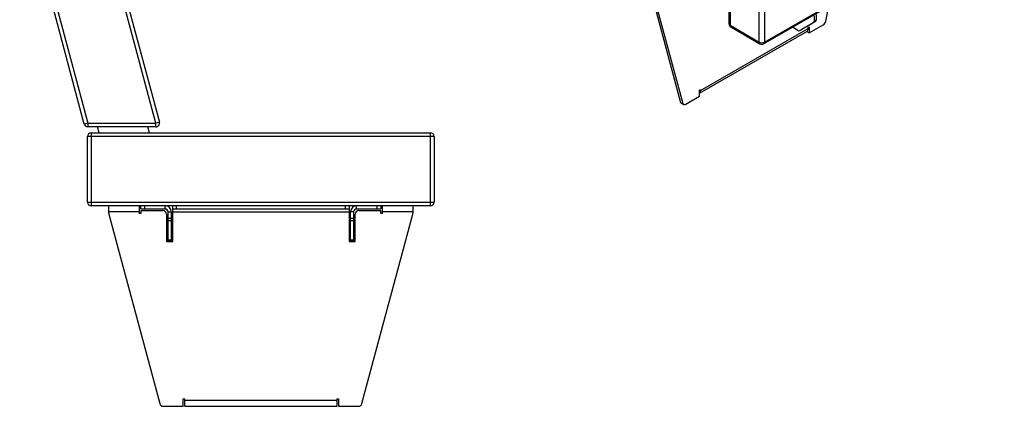
# Model space of a CAD drawing. Units: millimetres. Extents: x 2193 to 17727, y -9527 to 1720.
# Drawn here: x 3991 to 5610, y -3042 to -2406 of the extents above; entities that cross this region are included whole.
import ezdxf

# ---------------------------------------------------------------- set-up
doc = ezdxf.new("R2010")
doc.units = ezdxf.units.MM

# ---------------------------------------------------------------- blocks, each defined once
blk = doc.blocks.new('A$C16763')
at = {"color": 7, "linetype": 'Continuous', "lineweight": 25}
for p, q in [((-565.7, 441.3), (-681.6, 410.2)), ((-677.4, 417.5), (-573, 445.5)), ((-458.6, 18.4), (-573, 445.5)), ((-565.7, 441.3), (-452.8, 19.9)), ((-576.2, 16.8), (-681.6, 410.2)), ((-677.4, 417.5), (-570.4, 18.4)), ((-570.4, 18.4), (-576.2, 16.8)), ((-570.4, 18.4), (-458.6, 18.4)), ((-570.4, 18.4), (-570.4, 12.4)), ((-452.8, 19.9), (-458.6, 18.4)), ((-458.6, 12.4), (-458.6, 18.4)), ((-458.6, 12.4), (-570.4, 12.4)), ((-564.9, 2.4), (-564.9, -117.6)), ((-564.9, 2.4), (-6.9, 2.4)), ((-551.6, 2.4), (-554.3, 12.4)), ((-468.8, 2.4), (-471.5, 12.4)), ((-6.9, -117.6), (-6.9, 2.4)), ((-570.9, -111.6), (-570.9, -3.6)), ((-0.9, -3.6), (-570.9, -3.6)), ((-0.9, -3.6), (-0.9, -111.6)), ((-570.9, -111.6), (-0.9, -111.6)), ((-6.9, -117.6), (-564.9, -117.6)), ((-535.9, -129.8), (-535.9, -117.6)), ((-485.9, -127.6), (-535.9, -127.6)), ((-485.9, -117.6), (-485.9, -130.1)), ((-483.4, -122.6), (-483.4, -117.6)), ((-483.4, -122.6), (-443.4, -122.6)), ((-483.4, -125.6), (-483.4, -130.1)), ((-483.4, -125.6), (-446.9, -125.6)), ((-477.4, -117.6), (-477.4, -122.6)), ((-443.4, -122.6), (-443.4, -117.6)), ((-438.4, -127.6), (-433.4, -127.6)), ((-438.4, -175.6), (-438.4, -127.6)), ((-433.4, -127.6), (-433.4, -175.6)), ((-430.9, -176.6), (-430.9, -117.6)), ((-430.9, -122.6), (-140.9, -122.6)), ((-430.9, -127.6), (-140.9, -127.6)), ((-424.9, -117.6), (-424.9, -122.6)), ((-146.9, -122.6), (-146.9, -117.6)), ((-140.9, -117.6), (-140.9, -176.6)), ((-133.4, -127.6), (-138.4, -127.6)), ((-138.4, -175.6), (-138.4, -127.6)), ((-133.4, -127.6), (-133.4, -175.6)), ((-128.4, -122.6), (-128.4, -117.6)), ((-128.4, -122.6), (-88.4, -122.6)), ((-124.9, -125.6), (-88.4, -125.6)), ((-94.4, -122.6), (-94.4, -117.6)), ((-88.4, -117.6), (-88.4, -122.6)), ((-88.4, -130.1), (-88.4, -125.6)), ((-85.9, -130.1), (-85.9, -117.6)), ((-35.9, -127.6), (-85.9, -127.6)), ((-35.9, -117.6), (-35.9, -129.8)), ((-535.7, -131.4), (-452.1, -443.2)), ((-483.4, -130.1), (-485.9, -130.1)), ((-440.9, -131.6), (-440.9, -176.6)), ((-438.4, -138.1), (-433.4, -138.1)), ((-433.4, -142.4), (-438.4, -142.4)), ((-138.4, -138.1), (-133.4, -138.1)), ((-133.4, -142.4), (-138.4, -142.4)), ((-130.9, -176.6), (-130.9, -131.6)), ((-119.6, -443.2), (-36.1, -131.4)), ((-85.9, -130.1), (-88.4, -130.1)), ((-440.9, -176.6), (-430.9, -176.6)), ((-438.4, -173.9), (-433.4, -173.9)), ((-433.4, -175.6), (-438.4, -175.6)), ((-140.9, -176.6), (-130.9, -176.6)), ((-138.4, -173.9), (-133.4, -173.9)), ((-133.4, -175.6), (-138.4, -175.6)), ((-413.5, -435.1), (-411, -435.1)), ((-413.5, -447.6), (-413.5, -435.1)), ((-411, -447.6), (-411, -435.1)), ((-160.8, -435.1), (-158.3, -435.1)), ((-160.8, -435.1), (-160.8, -447.6)), ((-158.3, -435.1), (-158.3, -447.6)), ((-446.4, -447.6), (-413.5, -447.6)), ((-411, -437.6), (-160.8, -437.6)), ((-411, -447.6), (-160.8, -447.6)), ((-158.3, -447.6), (-125.4, -447.6))]:
    blk.add_line(p, q, dxfattribs=at)
for centre, radius, start, end in [((-571.5, 439.7), 6, 15, 105), ((-675.8, 411.8), 6, 105, 195), ((-570.4, 18.4), 6, 195, 270), ((-458.6, 18.4), 6, 270, 15), ((-564.9, -3.6), 6, 90, 180), ((-6.9, -3.6), 6, 0, 90), ((-564.9, -111.6), 6, 180, 270), ((-6.9, -111.6), 6, 270, 0), ((-446.9, -131.6), 6, 0, 90), ((-443.4, -127.6), 10, 0, 90), ((-443.4, -127.6), 5, 0, 90), ((-128.4, -127.6), 10, 90, 180), ((-128.4, -127.6), 5, 90, 180), ((-124.9, -131.6), 6, 90, 180), ((-529.9, -129.8), 6, 180, 195), ((-41.9, -129.8), 6, 345, 0), ((-446.4, -441.6), 6, 195, 270), ((-125.4, -441.6), 6, 270, 345)]:
    blk.add_arc(centre, radius, start, end, dxfattribs=at)
blk = doc.blocks.new('A$C29671')
at = {"color": 7, "linetype": 'Continuous', "lineweight": 25}
for p, q in [((-420.8, -684.2), (-26.2, -456.4)), ((-419.6, -681.4), (-25, -453.7)), ((-477.9, -563), (-477.9, -651.2)), ((-476.1, -565.5), (-476.1, -653.7)), ((-611.7, -577.4), (-557.3, -780.6)), ((-608.2, -579.5), (-553.7, -782.7)), ((-428.1, -681.4), (-428.1, -593.2)), ((-419.6, -593.2), (-419.6, -681.4)), ((-318.6, -646.9), (-313.6, -622.3)), ((-335.6, -647.7), (-357.9, -660.5)), ((-335.6, -647.7), (-339.1, -649.7)), ((-337.9, -638.4), (-337.9, -647)), ((-337.9, -647), (-334.4, -644.9)), ((-334.4, -636.3), (-334.4, -644.9)), ((-526.4, -765.7), (-349.8, -663.8)), ((-524.6, -761.3), (-347.8, -659.2)), ((-476.1, -653.7), (-428.1, -681.4)), ((-474.9, -656.4), (-426.8, -684.2)), ((-364.4, -662.3), (-373.6, -656.9)), ((-361.4, -662.6), (-339.1, -649.7)), ((-361.4, -662.6), (-357.9, -660.5)), ((-349.5, -663.6), (-349.5, -664.3)), ((-347.8, -657.2), (-346, -656.1)), ((-347.8, -659.2), (-347.8, -657.2)), ((-346, -666.3), (-322.7, -652.9)), ((-346, -656.1), (-346, -666.3)), ((-349.5, -664.3), (-346, -666.3)), ((-526.4, -760.3), (-524.6, -759.3)), ((-526.4, -770.5), (-526.4, -760.3)), ((-526.4, -760.3), (-524.6, -761.3)), ((-524.6, -759.3), (-524.6, -761.3)), ((-549.6, -783.9), (-526.4, -770.5)), ((-557.3, -780.6), (-553.7, -782.7)), ((-556.2, -782.2), (-552.6, -784.2))]:
    blk.add_line(p, q, dxfattribs=at)
at = {"color": 7, "linetype": 'Continuous', "lineweight": 25, "flags": 128}
blk.add_lwpolyline([(-553.7, -782.7), (-553.5, -783.3), (-553.2, -783.8), (-552.7, -784.2), (-552.2, -784.4), (-551.6, -784.5), (-551, -784.4), (-550.3, -784.3), (-549.6, -783.9)], dxfattribs=at)
at = {"color": 7, "linetype": 'Continuous', "lineweight": 25}
for centre, radius, start, end in [((-340.9, -647.2), 3.02, 305.698, 5.6204), ((-337.4, -645.2), 3.02, 305.698, 5.6204), ((-327.8, -645), 9.4, 302.9339, 348.3722), ((-471.9, -651.2), 6, 180, 240.0027), ((-474.9, -650.9), 3.02, 185.6948, 245.6253), ((-473.2, -654), 2.96, 173.7012, 234.9867), ((-362.6, -659.8), 3.02, 234.3818, 294.314), ((-352.5, -659.8), 4.8, 304.0564, 7.2558), ((-423.8, -673.2), 9.22, 242.6097, 297.3903), ((-425.1, -681.8), 2.96, 173.7012, 234.9867), ((-423.8, -679), 6, 240.0027, 299.9973), ((-422.5, -681.8), 2.96, 305.0133, 6.2988), ((-529.8, -761.8), 5.18, 310.8927, 5.153), ((-554.9, -780.1), 2.42, 191.8436, 238.3649)]:
    blk.add_arc(centre, radius, start, end, dxfattribs=at)

msp = doc.modelspace()

# ---------------------------------------------------------------- block references
for name, p in [('A$C29671', (5634.8, -1761.7)), ('A$C16763', (4673.1, -2594.9))]:
    msp.add_blockref(name, p)

doc.saveas('drawing.dxf')
